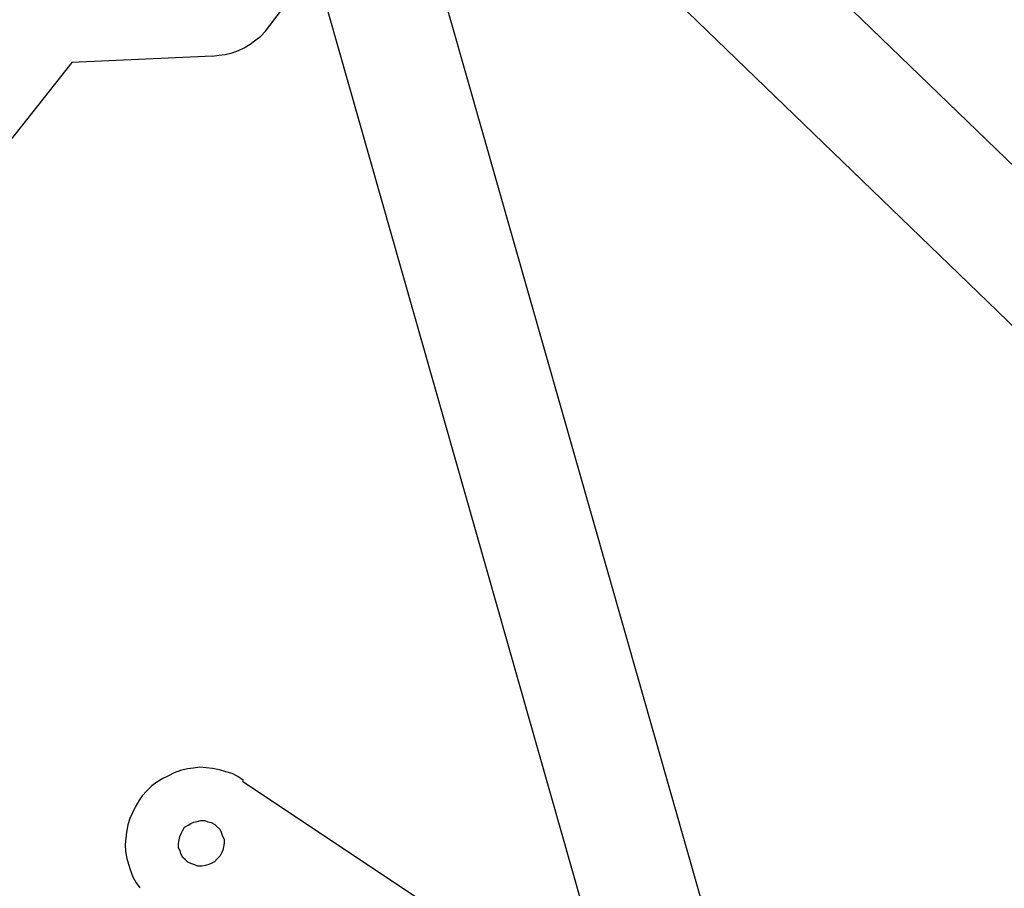
# Model space of a CAD drawing. Units: millimetres. Extents: x 0 to 853957, y 0 to 510870.
# Drawn here: x 84432 to 85079, y 40487 to 41059 of the extents above; entities that cross this region are included whole.
import ezdxf

# ---------------------------------------------------------------- set-up
doc = ezdxf.new("R2010")
doc.units = ezdxf.units.MM

msp = doc.modelspace()

# ---------------------------------------------------------------- linework, layer by layer
at = {"color": 0, "linetype": 'ByBlock', "lineweight": -2}
msp.add_line((84465.91, 41030.53), (84098.6, 40566.92), dxfattribs=at)
for points in [[(83521.72, 40266.95), (83521.72, 40266.95), (85068.8, 42304.81), (85068.8, 42304.81)], [(83521.72, 40266.95), (83521.72, 40266.95), (85068.8, 42304.81), (85068.8, 42304.81)], [(82571.01, 38785.87), (82571.01, 38785.87), (85176.37, 42217.01), (85176.37, 42217.01)], [(82571.01, 38785.87), (82571.01, 38785.87), (85176.37, 42217.01), (85176.37, 42217.01)], [(84963.84, 40185.41), (84963.84, 40185.41), (84601.05, 41459.45), (84601.05, 41459.45)], [(84963.84, 40185.41), (84963.84, 40185.41), (84601.05, 41459.45), (84601.05, 41459.45)], [(84612.66, 41419.11), (84612.66, 41419.11), (85465.99, 40595.05), (85465.99, 40595.05)], [(84612.66, 41419.11), (84612.66, 41419.11), (85465.99, 40595.05), (85465.99, 40595.05)], [(84899.53, 40132.85), (84899.53, 40132.85), (84543.51, 41383.97), (84543.51, 41383.97)], [(84899.53, 40132.85), (84899.53, 40132.85), (84543.51, 41383.97), (84543.51, 41383.97)], [(84654.31, 41273.32), (84654.31, 41273.32), (85406.7, 40546.75), (85406.7, 40546.75)], [(84654.31, 41273.32), (84654.31, 41273.32), (85406.7, 40546.75), (85406.7, 40546.75)], [(81843.25, 37639.47), (81843.25, 37639.47), (86219.43, 41209.74), (86219.43, 41209.74)], [(81843.25, 37639.47), (81843.25, 37639.47), (86219.43, 41209.74), (86219.43, 41209.74)], [(84596.09, 41054.97), (84596.09, 41054.97), (84645.02, 41119.66), (84645.02, 41119.66)], [(84558.56, 41034.81), (84558.56, 41034.81), (84465.91, 41030.53), (84465.91, 41030.53)], [(81943.72, 37542.44), (81943.72, 37542.44), (85900.32, 40769.85), (85900.32, 40769.85)], [(81943.72, 37542.44), (81943.72, 37542.44), (85900.32, 40769.85), (85900.32, 40769.85)], [(84916.43, 40382.27), (84916.43, 40382.27), (85388.02, 40564.81), (85388.02, 40564.81)], [(84825.42, 40392.78), (84825.42, 40392.78), (84578.29, 40557.71), (84578.29, 40557.71)]]:
    msp.add_open_spline(points, degree=3, dxfattribs=at)
for points, knots in [([(84558.55, 41034.8), (84558.55, 41034.8), (84562.69, 41035.36), (84562.69, 41035.36), (84562.69, 41035.36), (84562.69, 41035.36), (84566.83, 41035.9), (84566.83, 41035.9), (84566.83, 41035.9), (84566.83, 41035.9), (84571.44, 41036.93), (84571.44, 41036.93), (84571.44, 41036.93), (84571.44, 41036.93), (84575.57, 41038.39), (84575.57, 41038.39), (84575.57, 41038.39), (84575.57, 41038.39), (84579.23, 41040.32), (84579.23, 41040.32), (84579.23, 41040.32), (84579.23, 41040.32), (84583.34, 41042.72), (84583.34, 41042.72), (84583.34, 41042.72), (84583.34, 41042.72), (84587, 41045.56), (84587, 41045.56), (84587, 41045.56), (84587, 41045.56), (84590.19, 41047.93), (84590.19, 41047.93), (84590.19, 41047.93), (84590.19, 41047.93), (84593.37, 41051.22), (84593.37, 41051.22), (84593.37, 41051.22), (84593.37, 41051.22), (84596.09, 41054.97), (84596.09, 41054.97)], [0, 0, 0, 0, 0.090909, 0.090909, 0.090909, 0.090909, 0.181818, 0.181818, 0.181818, 0.181818, 0.272727, 0.272727, 0.272727, 0.272727, 0.363636, 0.363636, 0.363636, 0.363636, 0.454545, 0.454545, 0.454545, 0.454545, 0.545455, 0.545455, 0.545455, 0.545455, 0.636364, 0.636364, 0.636364, 0.636364, 0.727273, 0.727273, 0.727273, 0.727273, 0.818182, 0.818182, 0.818182, 0.818182, 1, 1, 1, 1]), ([(84578.92, 40558.37), (84578.92, 40558.37), (84575.19, 40561.05), (84575.19, 40561.05), (84575.19, 40561.05), (84575.19, 40561.05), (84571.48, 40562.82), (84571.48, 40562.82), (84571.48, 40562.82), (84571.48, 40562.82), (84567.31, 40564.12), (84567.31, 40564.12), (84567.31, 40564.12), (84567.31, 40564.12), (84563.15, 40565.42), (84563.15, 40565.42), (84563.15, 40565.42), (84563.15, 40565.42), (84558.52, 40566.23), (84558.52, 40566.23), (84558.52, 40566.23), (84558.52, 40566.23), (84554.37, 40566.61), (84554.37, 40566.61), (84554.37, 40566.61), (84554.37, 40566.61), (84550.21, 40566.98), (84550.21, 40566.98), (84550.21, 40566.98), (84550.21, 40566.98), (84546.07, 40566.43), (84546.07, 40566.43), (84546.07, 40566.43), (84546.07, 40566.43), (84541.92, 40565.89), (84541.92, 40565.89), (84541.92, 40565.89), (84541.92, 40565.89), (84537.33, 40564.87), (84537.33, 40564.87), (84537.33, 40564.87), (84537.33, 40564.87), (84533.2, 40563.39), (84533.2, 40563.39), (84533.2, 40563.39), (84533.2, 40563.39), (84529.53, 40561.48), (84529.53, 40561.48), (84529.53, 40561.48), (84529.53, 40561.48), (84525.87, 40559.54), (84525.87, 40559.54), (84525.87, 40559.54), (84525.87, 40559.54), (84521.75, 40557.15), (84521.75, 40557.15), (84521.75, 40557.15), (84521.75, 40557.15), (84518.56, 40554.79), (84518.56, 40554.79), (84518.56, 40554.79), (84518.56, 40554.79), (84515.37, 40551.49), (84515.37, 40551.49), (84515.37, 40551.49), (84515.37, 40551.49), (84512.19, 40548.19), (84512.19, 40548.19), (84512.19, 40548.19), (84512.19, 40548.19), (84509.93, 40544.9), (84509.93, 40544.9), (84509.93, 40544.9), (84509.93, 40544.9), (84507.68, 40540.71), (84507.68, 40540.71), (84507.68, 40540.71), (84507.68, 40540.71), (84505.89, 40536.99), (84505.89, 40536.99), (84505.89, 40536.99), (84505.89, 40536.99), (84504.09, 40533.25), (84504.09, 40533.25), (84504.09, 40533.25), (84504.09, 40533.25), (84502.76, 40529.08), (84502.76, 40529.08), (84502.76, 40529.08), (84502.76, 40529.08), (84501.9, 40524.44), (84501.9, 40524.44), (84501.9, 40524.44), (84501.9, 40524.44), (84501.5, 40520.28), (84501.5, 40520.28), (84501.5, 40520.28), (84501.5, 40520.28), (84501.1, 40516.13), (84501.1, 40516.13), (84501.1, 40516.13), (84501.1, 40516.13), (84501.17, 40511.52), (84501.17, 40511.52), (84501.17, 40511.52), (84501.17, 40511.52), (84502.14, 40506.92), (84502.14, 40506.92), (84502.14, 40506.92), (84502.14, 40506.92), (84503.12, 40503.26), (84503.12, 40503.26), (84503.12, 40503.26), (84503.12, 40503.26), (84504.56, 40499.14), (84504.56, 40499.14), (84504.56, 40499.14), (84504.56, 40499.14), (84505.99, 40495.02), (84505.99, 40495.02), (84505.99, 40495.02), (84505.99, 40495.02), (84508.36, 40490.91), (84508.36, 40490.91), (84508.36, 40490.91), (84508.36, 40490.91), (84510.71, 40487.73), (84510.71, 40487.73)], [0, 0, 0, 0, 0.030303, 0.030303, 0.030303, 0.030303, 0.060606, 0.060606, 0.060606, 0.060606, 0.090909, 0.090909, 0.090909, 0.090909, 0.121212, 0.121212, 0.121212, 0.121212, 0.151515, 0.151515, 0.151515, 0.151515, 0.181818, 0.181818, 0.181818, 0.181818, 0.212121, 0.212121, 0.212121, 0.212121, 0.242424, 0.242424, 0.242424, 0.242424, 0.272727, 0.272727, 0.272727, 0.272727, 0.30303, 0.30303, 0.30303, 0.30303, 0.333333, 0.333333, 0.333333, 0.333333, 0.363636, 0.363636, 0.363636, 0.363636, 0.393939, 0.393939, 0.393939, 0.393939, 0.424242, 0.424242, 0.424242, 0.424242, 0.454545, 0.454545, 0.454545, 0.454545, 0.484848, 0.484848, 0.484848, 0.484848, 0.515152, 0.515152, 0.515152, 0.515152, 0.545455, 0.545455, 0.545455, 0.545455, 0.575758, 0.575758, 0.575758, 0.575758, 0.606061, 0.606061, 0.606061, 0.606061, 0.636364, 0.636364, 0.636364, 0.636364, 0.666667, 0.666667, 0.666667, 0.666667, 0.69697, 0.69697, 0.69697, 0.69697, 0.727273, 0.727273, 0.727273, 0.727273, 0.757576, 0.757576, 0.757576, 0.757576, 0.787879, 0.787879, 0.787879, 0.787879, 0.818182, 0.818182, 0.818182, 0.818182, 0.848485, 0.848485, 0.848485, 0.848485, 0.878788, 0.878788, 0.878788, 0.878788, 0.909091, 0.909091, 0.909091, 0.909091, 0.939394, 0.939394, 0.939394, 0.939394, 1, 1, 1, 1]), ([(84561.35, 40528.01), (84561.35, 40528.01), (84559.95, 40529.37), (84559.95, 40529.37), (84559.95, 40529.37), (84559.95, 40529.37), (84557.62, 40530.7), (84557.62, 40530.7), (84557.62, 40530.7), (84557.62, 40530.7), (84555.31, 40531.11), (84555.31, 40531.11), (84555.31, 40531.11), (84555.31, 40531.11), (84553.46, 40532), (84553.46, 40532), (84553.46, 40532), (84553.46, 40532), (84550.69, 40531.94), (84550.69, 40531.94), (84550.69, 40531.94), (84550.69, 40531.94), (84548.39, 40531.43), (84548.39, 40531.43), (84548.39, 40531.43), (84548.39, 40531.43), (84546.09, 40530.91), (84546.09, 40530.91), (84546.09, 40530.91), (84546.09, 40530.91), (84544.26, 40529.96), (84544.26, 40529.96), (84544.26, 40529.96), (84544.26, 40529.96), (84542.43, 40529), (84542.43, 40529), (84542.43, 40529), (84542.43, 40529), (84540.14, 40527.57), (84540.14, 40527.57), (84540.14, 40527.57), (84540.14, 40527.57), (84538.78, 40525.23), (84538.78, 40525.23), (84538.78, 40525.23), (84538.78, 40525.23), (84537.89, 40523.37), (84537.89, 40523.37), (84537.89, 40523.37), (84537.89, 40523.37), (84537, 40521.5), (84537, 40521.5), (84537, 40521.5), (84537, 40521.5), (84536.56, 40519.18), (84536.56, 40519.18), (84536.56, 40519.18), (84536.56, 40519.18), (84536.13, 40516.87), (84536.13, 40516.87), (84536.13, 40516.87), (84536.13, 40516.87), (84536.18, 40514.11), (84536.18, 40514.11), (84536.18, 40514.11), (84536.18, 40514.11), (84537.12, 40512.27), (84537.12, 40512.27), (84537.12, 40512.27), (84537.12, 40512.27), (84537.61, 40509.99), (84537.61, 40509.99), (84537.61, 40509.99), (84537.61, 40509.99), (84539.02, 40507.7), (84539.02, 40507.7), (84539.02, 40507.7), (84539.02, 40507.7), (84540.43, 40506.35), (84540.43, 40506.35), (84540.43, 40506.35), (84540.43, 40506.35), (84542.29, 40504.55), (84542.29, 40504.55), (84542.29, 40504.55), (84542.29, 40504.55), (84544.16, 40503.67), (84544.16, 40503.67), (84544.16, 40503.67), (84544.16, 40503.67), (84546.94, 40502.8), (84546.94, 40502.8), (84546.94, 40502.8), (84546.94, 40502.8), (84548.79, 40501.93), (84548.79, 40501.93), (84548.79, 40501.93), (84548.79, 40501.93), (84551.55, 40501.97), (84551.55, 40501.97), (84551.55, 40501.97), (84551.55, 40501.97), (84553.85, 40502.49), (84553.85, 40502.49), (84553.85, 40502.49), (84553.85, 40502.49), (84556.16, 40503), (84556.16, 40503), (84556.16, 40503), (84556.16, 40503), (84557.99, 40503.96), (84557.99, 40503.96), (84557.99, 40503.96), (84557.99, 40503.96), (84559.81, 40504.92), (84559.81, 40504.92), (84559.81, 40504.92), (84559.81, 40504.92), (84561.64, 40506.81), (84561.64, 40506.81), (84561.64, 40506.81), (84561.64, 40506.81), (84563.46, 40508.69), (84563.46, 40508.69), (84563.46, 40508.69), (84563.46, 40508.69), (84564.36, 40510.56), (84564.36, 40510.56), (84564.36, 40510.56), (84564.36, 40510.56), (84565.25, 40512.41), (84565.25, 40512.41), (84565.25, 40512.41), (84565.25, 40512.41), (84565.67, 40514.73), (84565.67, 40514.73), (84565.67, 40514.73), (84565.67, 40514.73), (84566.11, 40517.05), (84566.11, 40517.05), (84566.11, 40517.05), (84566.11, 40517.05), (84566.07, 40519.82), (84566.07, 40519.82), (84566.07, 40519.82), (84566.07, 40519.82), (84565.12, 40521.63), (84565.12, 40521.63), (84565.12, 40521.63), (84565.12, 40521.63), (84564.16, 40524.38), (84564.16, 40524.38), (84564.16, 40524.38), (84564.16, 40524.38), (84563.21, 40526.21), (84563.21, 40526.21), (84563.21, 40526.21), (84563.21, 40526.21), (84561.35, 40528.01), (84561.35, 40528.01)], [0, 0, 0, 0, 0.02439, 0.02439, 0.02439, 0.02439, 0.04878, 0.04878, 0.04878, 0.04878, 0.073171, 0.073171, 0.073171, 0.073171, 0.097561, 0.097561, 0.097561, 0.097561, 0.121951, 0.121951, 0.121951, 0.121951, 0.146341, 0.146341, 0.146341, 0.146341, 0.170732, 0.170732, 0.170732, 0.170732, 0.195122, 0.195122, 0.195122, 0.195122, 0.219512, 0.219512, 0.219512, 0.219512, 0.243902, 0.243902, 0.243902, 0.243902, 0.268293, 0.268293, 0.268293, 0.268293, 0.292683, 0.292683, 0.292683, 0.292683, 0.317073, 0.317073, 0.317073, 0.317073, 0.341463, 0.341463, 0.341463, 0.341463, 0.365854, 0.365854, 0.365854, 0.365854, 0.390244, 0.390244, 0.390244, 0.390244, 0.414634, 0.414634, 0.414634, 0.414634, 0.439024, 0.439024, 0.439024, 0.439024, 0.463415, 0.463415, 0.463415, 0.463415, 0.487805, 0.487805, 0.487805, 0.487805, 0.512195, 0.512195, 0.512195, 0.512195, 0.536585, 0.536585, 0.536585, 0.536585, 0.560976, 0.560976, 0.560976, 0.560976, 0.585366, 0.585366, 0.585366, 0.585366, 0.609756, 0.609756, 0.609756, 0.609756, 0.634146, 0.634146, 0.634146, 0.634146, 0.658537, 0.658537, 0.658537, 0.658537, 0.682927, 0.682927, 0.682927, 0.682927, 0.707317, 0.707317, 0.707317, 0.707317, 0.731707, 0.731707, 0.731707, 0.731707, 0.756098, 0.756098, 0.756098, 0.756098, 0.780488, 0.780488, 0.780488, 0.780488, 0.804878, 0.804878, 0.804878, 0.804878, 0.829268, 0.829268, 0.829268, 0.829268, 0.853659, 0.853659, 0.853659, 0.853659, 0.878049, 0.878049, 0.878049, 0.878049, 0.902439, 0.902439, 0.902439, 0.902439, 0.926829, 0.926829, 0.926829, 0.926829, 0.95122, 0.95122, 0.95122, 0.95122, 1, 1, 1, 1])]:
    msp.add_open_spline(points, degree=3, knots=knots, dxfattribs=at)

doc.saveas('drawing.dxf')
